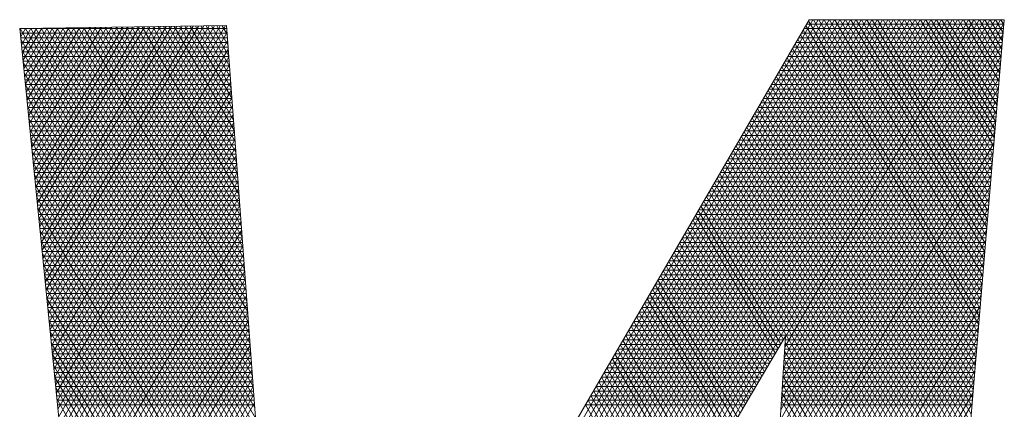
# Model space of a CAD drawing. Extents: x 0 to 6571, y -1416 to 4260.
# Drawn here: x 3222 to 3222, y 1218 to 1218 of the extents above; entities that cross this region are included whole.
import ezdxf

# ---------------------------------------------------------------- set-up
doc = ezdxf.new("R2010")
doc.units = 0
doc.header["$MEASUREMENT"] = 0
doc.layers.get('0').update_dxf_attribs({"linetype": 'CONTINUOUS', "lineweight": 0})
doc.layers.add('R-Rig Points', color=30, linetype='CONTINUOUS', lineweight=0)

# ---------------------------------------------------------------- blocks, each defined once
blk = doc.blocks.new('logo')
at = {"layer": 'R-Rig Points'}
for p, q in [((-0.240708, -0.14834), (-0.185835, -0.053297)), ((-0.240263, -0.148332), (-0.185395, -0.053297)), ((-0.239819, -0.148323), (-0.184955, -0.053297)), ((-0.239374, -0.148315), (-0.184515, -0.053297)), ((-0.238929, -0.148306), (-0.184075, -0.053297)), ((-0.238484, -0.148297), (-0.183636, -0.053297)), ((-0.23804, -0.148289), (-0.183196, -0.053297)), ((-0.237595, -0.14828), (-0.182756, -0.053297)), ((-0.23715, -0.148272), (-0.182316, -0.053297)), ((-0.236706, -0.148263), (-0.181877, -0.053297)), ((-0.236261, -0.148255), (-0.181437, -0.053297)), ((-0.235816, -0.148246), (-0.180997, -0.053297)), ((-0.235371, -0.148238), (-0.180557, -0.053297)), ((-0.234927, -0.148229), (-0.180117, -0.053297)), ((-0.234482, -0.148221), (-0.179678, -0.053297)), ((-0.234037, -0.148212), (-0.179238, -0.053297)), ((-0.233593, -0.148203), (-0.178798, -0.053297)), ((-0.233148, -0.148195), (-0.178358, -0.053297)), ((-0.232703, -0.148186), (-0.177919, -0.053297)), ((-0.232258, -0.148178), (-0.177479, -0.053297)), ((-0.231814, -0.148169), (-0.177039, -0.053297)), ((-0.231369, -0.148161), (-0.176599, -0.053297)), ((-0.230924, -0.148152), (-0.176159, -0.053297)), ((-0.23048, -0.148144), (-0.17572, -0.053297)), ((-0.230035, -0.148135), (-0.17528, -0.053297)), ((-0.22959, -0.148127), (-0.17484, -0.053297)), ((-0.229145, -0.148118), (-0.1744, -0.053297)), ((-0.186146, -0.053297), (-0.228613, -0.126288)), ((-0.222648, -0.137626), (-0.173961, -0.053297)), ((-0.20484, -0.107543), (-0.173521, -0.053297)), ((-0.188416, -0.084429), (-0.170442, -0.053297)), ((-0.188362, -0.083573), (-0.170882, -0.053297)), ((-0.188308, -0.082717), (-0.171322, -0.053297)), ((-0.188254, -0.081862), (-0.171762, -0.053297)), ((-0.188199, -0.081006), (-0.172201, -0.053297)), ((-0.188145, -0.08015), (-0.172641, -0.053297)), ((-0.188091, -0.079294), (-0.173081, -0.053297)), ((-0.17013, -0.053297), (-0.186146, -0.053297)), ((-0.17212, -0.076994), (-0.185801, -0.053297)), ((-0.172064, -0.076329), (-0.185362, -0.053297)), ((-0.172008, -0.075664), (-0.184922, -0.053297)), ((-0.171952, -0.074999), (-0.184482, -0.053297)), ((-0.171896, -0.074334), (-0.184042, -0.053297)), ((-0.17184, -0.073669), (-0.183602, -0.053297)), ((-0.171785, -0.073004), (-0.183163, -0.053297)), ((-0.171729, -0.072339), (-0.182723, -0.053297)), ((-0.171673, -0.071674), (-0.182283, -0.053297)), ((-0.171617, -0.071009), (-0.181843, -0.053297)), ((-0.171561, -0.070344), (-0.181404, -0.053297)), ((-0.171505, -0.069679), (-0.180964, -0.053297)), ((-0.17145, -0.069014), (-0.180524, -0.053297)), ((-0.171394, -0.068349), (-0.180084, -0.053297)), ((-0.171338, -0.067684), (-0.179644, -0.053297)), ((-0.171282, -0.067019), (-0.179205, -0.053297)), ((-0.171226, -0.066354), (-0.178765, -0.053297)), ((-0.17117, -0.065689), (-0.178325, -0.053297)), ((-0.171115, -0.065024), (-0.177885, -0.053297)), ((-0.171059, -0.064359), (-0.177446, -0.053297)), ((-0.171003, -0.063694), (-0.177006, -0.053297)), ((-0.170947, -0.063029), (-0.176566, -0.053297)), ((-0.176197, -0.12556), (-0.17013, -0.053297)), ((-0.170891, -0.062364), (-0.176126, -0.053297)), ((-0.170836, -0.061699), (-0.175686, -0.053297)), ((-0.17078, -0.061034), (-0.175247, -0.053297)), ((-0.170724, -0.060369), (-0.174807, -0.053297)), ((-0.170668, -0.059704), (-0.174367, -0.053297)), ((-0.170612, -0.059039), (-0.173927, -0.053297)), ((-0.170556, -0.058374), (-0.173488, -0.053297)), ((-0.170501, -0.057709), (-0.173048, -0.053297)), ((-0.170445, -0.057044), (-0.172608, -0.053297)), ((-0.170389, -0.056379), (-0.172168, -0.053297)), ((-0.170333, -0.055714), (-0.171728, -0.053297)), ((-0.170277, -0.055049), (-0.171289, -0.053297)), ((-0.170221, -0.054384), (-0.170849, -0.053297)), ((-0.170166, -0.053719), (-0.170409, -0.053297)), ((-0.233952, -0.053782), (-0.250939, -0.054024)), ((-0.250939, -0.054024), (-0.241474, -0.148355)), ((-0.250938, -0.05403), (-0.233934, -0.05403)), ((-0.250933, -0.054078), (-0.250902, -0.054024)), ((-0.231453, -0.087722), (-0.250909, -0.054024)), ((-0.250868, -0.054727), (-0.250458, -0.054017)), ((-0.250803, -0.055376), (-0.250015, -0.054011)), ((-0.250738, -0.056025), (-0.249571, -0.054005)), ((-0.250673, -0.056674), (-0.249128, -0.053998)), ((-0.250608, -0.057323), (-0.248685, -0.053992)), ((-0.250542, -0.057972), (-0.248241, -0.053986)), ((-0.250477, -0.058621), (-0.247798, -0.053979)), ((-0.231517, -0.086849), (-0.250472, -0.054017)), ((-0.250412, -0.05927), (-0.247354, -0.053973)), ((-0.250347, -0.059919), (-0.246911, -0.053967)), ((-0.250282, -0.060568), (-0.246467, -0.05396)), ((-0.250217, -0.061216), (-0.246024, -0.053954)), ((-0.250152, -0.061865), (-0.24558, -0.053948)), ((-0.250087, -0.062514), (-0.245137, -0.053941)), ((-0.231581, -0.085976), (-0.250036, -0.054011)), ((-0.250022, -0.063163), (-0.244694, -0.053935)), ((-0.249957, -0.063812), (-0.24425, -0.053929)), ((-0.249891, -0.064461), (-0.243807, -0.053922)), ((-0.249826, -0.06511), (-0.243363, -0.053916)), ((-0.249761, -0.065759), (-0.24292, -0.05391)), ((-0.249696, -0.066408), (-0.242476, -0.053903)), ((-0.249631, -0.067057), (-0.242033, -0.053897)), ((-0.231646, -0.085103), (-0.2496, -0.054005)), ((-0.249566, -0.067706), (-0.24159, -0.053891)), ((-0.249501, -0.068355), (-0.241146, -0.053884)), ((-0.249436, -0.069004), (-0.240703, -0.053878)), ((-0.249371, -0.069653), (-0.240259, -0.053872)), ((-0.249305, -0.070302), (-0.239816, -0.053865)), ((-0.24924, -0.070951), (-0.239372, -0.053859)), ((-0.249175, -0.0716), (-0.238929, -0.053853)), ((-0.23171, -0.08423), (-0.249164, -0.053999)), ((-0.24911, -0.072249), (-0.238486, -0.053846)), ((-0.249045, -0.072898), (-0.238042, -0.05384)), ((-0.24898, -0.073546), (-0.237599, -0.053834)), ((-0.248915, -0.074195), (-0.237155, -0.053827)), ((-0.24885, -0.074844), (-0.236712, -0.053821)), ((-0.248785, -0.075493), (-0.236268, -0.053815)), ((-0.231774, -0.083357), (-0.248728, -0.053993)), ((-0.248719, -0.076142), (-0.235825, -0.053808)), ((-0.248654, -0.076791), (-0.235382, -0.053802)), ((-0.248589, -0.07744), (-0.234938, -0.053796)), ((-0.248524, -0.078089), (-0.234495, -0.053789)), ((-0.248459, -0.078738), (-0.234051, -0.053783)), ((-0.231838, -0.082484), (-0.248292, -0.053986)), ((-0.231903, -0.081611), (-0.247855, -0.05398)), ((-0.231967, -0.080738), (-0.247419, -0.053974)), ((-0.232031, -0.079865), (-0.246983, -0.053968)), ((-0.232096, -0.078992), (-0.246547, -0.053961)), ((-0.23216, -0.078119), (-0.246111, -0.053955)), ((-0.232224, -0.077246), (-0.245674, -0.053949)), ((-0.232288, -0.076372), (-0.245238, -0.053943)), ((-0.232353, -0.075499), (-0.244802, -0.053936)), ((-0.232417, -0.074626), (-0.244366, -0.05393)), ((-0.232481, -0.073753), (-0.24393, -0.053924)), ((-0.232546, -0.07288), (-0.243493, -0.053918)), ((-0.23261, -0.072007), (-0.243057, -0.053912)), ((-0.232674, -0.071134), (-0.242621, -0.053905)), ((-0.232738, -0.070261), (-0.242185, -0.053899)), ((-0.232803, -0.069388), (-0.241749, -0.053893)), ((-0.232867, -0.068515), (-0.241313, -0.053887)), ((-0.232931, -0.067642), (-0.240876, -0.05388)), ((-0.232996, -0.066769), (-0.24044, -0.053874)), ((-0.23306, -0.065896), (-0.240004, -0.053868)), ((-0.233124, -0.065023), (-0.239568, -0.053862)), ((-0.233188, -0.06415), (-0.239132, -0.053856)), ((-0.233253, -0.063277), (-0.238695, -0.053849)), ((-0.233317, -0.062403), (-0.238259, -0.053843)), ((-0.233381, -0.06153), (-0.237823, -0.053837)), ((-0.233446, -0.060657), (-0.237387, -0.053831)), ((-0.23351, -0.059784), (-0.236951, -0.053824)), ((-0.233574, -0.058911), (-0.236515, -0.053818)), ((-0.233638, -0.058038), (-0.236078, -0.053812)), ((-0.233703, -0.057165), (-0.235642, -0.053806)), ((-0.233767, -0.056292), (-0.235206, -0.0538)), ((-0.233831, -0.055419), (-0.23477, -0.053793)), ((-0.233896, -0.054546), (-0.234334, -0.053787)), ((-0.228613, -0.126288), (-0.233952, -0.053782)), ((-0.188471, -0.085284), (-0.170152, -0.053555)), ((-0.172287, -0.078989), (-0.186635, -0.054137)), ((-0.186573, -0.05403), (-0.170192, -0.05403)), ((-0.172231, -0.078324), (-0.186415, -0.053758)), ((-0.186351, -0.053649), (-0.17016, -0.053649)), ((-0.172175, -0.077659), (-0.186194, -0.053379)), ((-0.2509, -0.05441), (-0.233905, -0.05441)), ((-0.250862, -0.054791), (-0.233877, -0.054791)), ((-0.231388, -0.088595), (-0.250852, -0.054883)), ((-0.248394, -0.079387), (-0.233913, -0.054306)), ((-0.188525, -0.08614), (-0.170227, -0.054447)), ((-0.172399, -0.080319), (-0.187077, -0.054896)), ((-0.187016, -0.054791), (-0.170256, -0.054791)), ((-0.172343, -0.079654), (-0.186856, -0.054517)), ((-0.186794, -0.05441), (-0.170224, -0.05441)), ((-0.250823, -0.055172), (-0.233849, -0.055172)), ((-0.250785, -0.055553), (-0.233821, -0.055553)), ((-0.248329, -0.080036), (-0.233863, -0.054981)), ((-0.248264, -0.080685), (-0.233814, -0.055657)), ((-0.188579, -0.086996), (-0.170301, -0.055338)), ((-0.17251, -0.081649), (-0.187518, -0.055655)), ((-0.187459, -0.055553), (-0.17032, -0.055553)), ((-0.172455, -0.080984), (-0.187298, -0.055275)), ((-0.187237, -0.055172), (-0.170288, -0.055172)), ((-0.231324, -0.089468), (-0.25076, -0.055805)), ((-0.250747, -0.055934), (-0.233793, -0.055934)), ((-0.250709, -0.056315), (-0.233765, -0.056315)), ((-0.248199, -0.081334), (-0.233764, -0.056332)), ((-0.188634, -0.087852), (-0.170376, -0.056229)), ((-0.172622, -0.082979), (-0.18796, -0.056414)), ((-0.187902, -0.056315), (-0.170384, -0.056315)), ((-0.172566, -0.082314), (-0.187739, -0.056034)), ((-0.187681, -0.055934), (-0.170352, -0.055934)), ((-0.250671, -0.056696), (-0.233737, -0.056696)), ((-0.23126, -0.090341), (-0.250667, -0.056727)), ((-0.250632, -0.057076), (-0.233709, -0.057076)), ((-0.248133, -0.081983), (-0.233714, -0.057008)), ((-0.188688, -0.088707), (-0.170451, -0.057121)), ((-0.172734, -0.084309), (-0.188401, -0.057172)), ((-0.188345, -0.057076), (-0.170447, -0.057076)), ((-0.172678, -0.083644), (-0.18818, -0.056793)), ((-0.188124, -0.056696), (-0.170415, -0.056696)), ((-0.250594, -0.057457), (-0.233681, -0.057457)), ((-0.231196, -0.091215), (-0.250575, -0.057649)), ((-0.250556, -0.057838), (-0.233653, -0.057838)), ((-0.248068, -0.082632), (-0.233664, -0.057683)), ((-0.172845, -0.085639), (-0.188843, -0.057931)), ((-0.188789, -0.057838), (-0.170511, -0.057838)), ((-0.188742, -0.089563), (-0.170526, -0.058012)), ((-0.17279, -0.084974), (-0.188622, -0.057552)), ((-0.188567, -0.057457), (-0.170479, -0.057457)), ((-0.250518, -0.058219), (-0.233625, -0.058219)), ((-0.231131, -0.092088), (-0.250482, -0.05857)), ((-0.250479, -0.0586), (-0.233597, -0.0586)), ((-0.250441, -0.058981), (-0.233569, -0.058981)), ((-0.248003, -0.083281), (-0.233615, -0.058359)), ((-0.189453, -0.058981), (-0.170607, -0.058981)), ((-0.172957, -0.086969), (-0.189284, -0.05869)), ((-0.189232, -0.0586), (-0.170575, -0.0586)), ((-0.172901, -0.086304), (-0.189063, -0.058311)), ((-0.18901, -0.058219), (-0.170543, -0.058219)), ((-0.188796, -0.090419), (-0.170601, -0.058903)), ((-0.250403, -0.059362), (-0.233541, -0.059362)), ((-0.231067, -0.092961), (-0.25039, -0.059492)), ((-0.250365, -0.059743), (-0.233513, -0.059743)), ((-0.247938, -0.08393), (-0.233565, -0.059035)), ((-0.247873, -0.084579), (-0.233515, -0.05971)), ((-0.189896, -0.059743), (-0.170671, -0.059743)), ((-0.173069, -0.088299), (-0.189726, -0.059449)), ((-0.189675, -0.059362), (-0.170639, -0.059362)), ((-0.173013, -0.087634), (-0.189505, -0.059069)), ((-0.188851, -0.091275), (-0.170676, -0.059795)), ((-0.250327, -0.060123), (-0.233485, -0.060123)), ((-0.231003, -0.093834), (-0.250297, -0.060414)), ((-0.250288, -0.060504), (-0.233457, -0.060504)), ((-0.247808, -0.085228), (-0.233466, -0.060386)), ((-0.173236, -0.090295), (-0.190388, -0.060587)), ((-0.19034, -0.060504), (-0.170735, -0.060504)), ((-0.17318, -0.08963), (-0.190167, -0.060208)), ((-0.190118, -0.060123), (-0.170703, -0.060123)), ((-0.173125, -0.088965), (-0.189946, -0.059828)), ((-0.25025, -0.060885), (-0.233429, -0.060885)), ((-0.250212, -0.061266), (-0.233401, -0.061266)), ((-0.230938, -0.094707), (-0.250205, -0.061336)), ((-0.247743, -0.085877), (-0.233416, -0.061061)), ((-0.173348, -0.091625), (-0.190829, -0.061346)), ((-0.190783, -0.061266), (-0.170799, -0.061266)), ((-0.173292, -0.09096), (-0.190609, -0.060966)), ((-0.190561, -0.060885), (-0.170767, -0.060885)), ((-0.188905, -0.09213), (-0.17075, -0.060686)), ((-0.250174, -0.061647), (-0.233373, -0.061647)), ((-0.250136, -0.062028), (-0.233345, -0.062028)), ((-0.247678, -0.086525), (-0.233366, -0.061737)), ((-0.17346, -0.092955), (-0.191271, -0.062105)), ((-0.191226, -0.062028), (-0.170863, -0.062028)), ((-0.173404, -0.09229), (-0.19105, -0.061725)), ((-0.191004, -0.061647), (-0.170831, -0.061647)), ((-0.188959, -0.092986), (-0.170825, -0.061577)), ((-0.230874, -0.09558), (-0.250112, -0.062258)), ((-0.250097, -0.062409), (-0.233317, -0.062409)), ((-0.250059, -0.062789), (-0.233289, -0.062789)), ((-0.247613, -0.087174), (-0.233316, -0.062412)), ((-0.173571, -0.094285), (-0.191712, -0.062863)), ((-0.191669, -0.062789), (-0.170927, -0.062789)), ((-0.173515, -0.09362), (-0.191491, -0.062484)), ((-0.191448, -0.062409), (-0.170895, -0.062409)), ((-0.189013, -0.093842), (-0.1709, -0.062469)), ((-0.250021, -0.06317), (-0.23326, -0.06317)), ((-0.23081, -0.096453), (-0.25002, -0.06318)), ((-0.249983, -0.063551), (-0.233232, -0.063551)), ((-0.247548, -0.087823), (-0.233267, -0.063088)), ((-0.247482, -0.088472), (-0.233217, -0.063764)), ((-0.173683, -0.095615), (-0.192154, -0.063622)), ((-0.192112, -0.063551), (-0.170991, -0.063551)), ((-0.173627, -0.09495), (-0.191933, -0.063243)), ((-0.191891, -0.06317), (-0.170959, -0.06317)), ((-0.189068, -0.094697), (-0.170975, -0.06336)), ((-0.249944, -0.063932), (-0.233204, -0.063932)), ((-0.230746, -0.097326), (-0.249927, -0.064102)), ((-0.249906, -0.064313), (-0.233176, -0.064313)), ((-0.247417, -0.089121), (-0.233167, -0.064439)), ((-0.173794, -0.096945), (-0.192595, -0.064381)), ((-0.192556, -0.064313), (-0.171055, -0.064313)), ((-0.173739, -0.09628), (-0.192374, -0.064002)), ((-0.192334, -0.063932), (-0.171023, -0.063932)), ((-0.189122, -0.095553), (-0.17105, -0.064251)), ((-0.249868, -0.064694), (-0.233148, -0.064694)), ((-0.230681, -0.098199), (-0.249835, -0.065024)), ((-0.24983, -0.065075), (-0.23312, -0.065075)), ((-0.247352, -0.08977), (-0.233117, -0.065115)), ((-0.173906, -0.098275), (-0.193037, -0.06514)), ((-0.192999, -0.065075), (-0.171119, -0.065075)), ((-0.17385, -0.09761), (-0.192816, -0.06476)), ((-0.192777, -0.064694), (-0.171087, -0.064694)), ((-0.189176, -0.096409), (-0.171125, -0.065143)), ((-0.249792, -0.065455), (-0.233092, -0.065455)), ((-0.249753, -0.065836), (-0.233064, -0.065836)), ((-0.230617, -0.099072), (-0.249742, -0.065946)), ((-0.249715, -0.066217), (-0.233036, -0.066217)), ((-0.247287, -0.090419), (-0.233068, -0.06579)), ((-0.193663, -0.066217), (-0.171215, -0.066217)), ((-0.174018, -0.099605), (-0.193478, -0.065899)), ((-0.193442, -0.065836), (-0.171183, -0.065836)), ((-0.173962, -0.09894), (-0.193257, -0.065519)), ((-0.19322, -0.065455), (-0.171151, -0.065455)), ((-0.189231, -0.097265), (-0.171199, -0.066034)), ((-0.249677, -0.066598), (-0.233008, -0.066598)), ((-0.230553, -0.099945), (-0.24965, -0.066868)), ((-0.249639, -0.066979), (-0.23298, -0.066979)), ((-0.247222, -0.091068), (-0.233018, -0.066466)), ((-0.174185, -0.1016), (-0.19414, -0.067037)), ((-0.194107, -0.066979), (-0.171279, -0.066979)), ((-0.174129, -0.100935), (-0.19392, -0.066657)), ((-0.193885, -0.066598), (-0.171247, -0.066598)), ((-0.174074, -0.10027), (-0.193699, -0.066278)), ((-0.189285, -0.09812), (-0.171274, -0.066925)), ((-0.249601, -0.06736), (-0.232952, -0.06736)), ((-0.249562, -0.067741), (-0.232924, -0.067741)), ((-0.230488, -0.100818), (-0.249557, -0.06779)), ((-0.247157, -0.091717), (-0.232968, -0.067141)), ((-0.247092, -0.092366), (-0.232918, -0.067817)), ((-0.174297, -0.10293), (-0.194582, -0.067796)), ((-0.19455, -0.067741), (-0.171343, -0.067741)), ((-0.174241, -0.102265), (-0.194361, -0.067416)), ((-0.194328, -0.06736), (-0.171311, -0.06736)), ((-0.189339, -0.098976), (-0.171349, -0.067816)), ((-0.249524, -0.068121), (-0.232896, -0.068121)), ((-0.249486, -0.068502), (-0.232868, -0.068502)), ((-0.247027, -0.093015), (-0.232869, -0.068492)), ((-0.188474, -0.079897), (-0.195023, -0.068554)), ((-0.194993, -0.068502), (-0.171407, -0.068502)), ((-0.188252, -0.079521), (-0.194803, -0.068175)), ((-0.194771, -0.068121), (-0.171375, -0.068121)), ((-0.230424, -0.101691), (-0.249465, -0.068712)), ((-0.249448, -0.068883), (-0.23284, -0.068883)), ((-0.24941, -0.069264), (-0.232812, -0.069264)), ((-0.246962, -0.093664), (-0.232819, -0.069168)), ((-0.18892, -0.080649), (-0.195465, -0.069313)), ((-0.195436, -0.069264), (-0.171471, -0.069264)), ((-0.188697, -0.080273), (-0.195244, -0.068934)), ((-0.195215, -0.068883), (-0.171439, -0.068883)), ((-0.189393, -0.099832), (-0.171424, -0.068708)), ((-0.23036, -0.102564), (-0.249372, -0.069634)), ((-0.249371, -0.069645), (-0.232784, -0.069645)), ((-0.249333, -0.070026), (-0.232756, -0.070026)), ((-0.246896, -0.094313), (-0.232769, -0.069844)), ((-0.189365, -0.081402), (-0.195906, -0.070072)), ((-0.195879, -0.070026), (-0.171535, -0.070026)), ((-0.189142, -0.081026), (-0.195685, -0.069692)), ((-0.195658, -0.069645), (-0.171503, -0.069645)), ((-0.189448, -0.100688), (-0.171499, -0.069599)), ((-0.249295, -0.070407), (-0.232728, -0.070407)), ((-0.230296, -0.103437), (-0.24928, -0.070555)), ((-0.249257, -0.070787), (-0.2327, -0.070787)), ((-0.246831, -0.094962), (-0.232719, -0.070519)), ((-0.18981, -0.082154), (-0.196348, -0.070831)), ((-0.196323, -0.070787), (-0.171599, -0.070787)), ((-0.189588, -0.081778), (-0.196127, -0.070451)), ((-0.196101, -0.070407), (-0.171567, -0.070407)), ((-0.189502, -0.101543), (-0.171574, -0.07049)), ((-0.249218, -0.071168), (-0.232672, -0.071168)), ((-0.230231, -0.10431), (-0.249187, -0.071477)), ((-0.24918, -0.071549), (-0.232644, -0.071549)), ((-0.246766, -0.095611), (-0.23267, -0.071195)), ((-0.246701, -0.09626), (-0.23262, -0.07187)), ((-0.190256, -0.082906), (-0.196789, -0.071589)), ((-0.196766, -0.071549), (-0.171662, -0.071549)), ((-0.190033, -0.08253), (-0.196568, -0.07121)), ((-0.196544, -0.071168), (-0.17163, -0.071168)), ((-0.189556, -0.102399), (-0.171648, -0.071382)), ((-0.249142, -0.07193), (-0.232616, -0.07193)), ((-0.249104, -0.072311), (-0.232587, -0.072311)), ((-0.230167, -0.105184), (-0.249095, -0.072399)), ((-0.249066, -0.072692), (-0.232559, -0.072692)), ((-0.246636, -0.096909), (-0.23257, -0.072546)), ((-0.19743, -0.072692), (-0.171758, -0.072692)), ((-0.190701, -0.083658), (-0.197231, -0.072348)), ((-0.197209, -0.072311), (-0.171726, -0.072311)), ((-0.190478, -0.083282), (-0.19701, -0.071969)), ((-0.196987, -0.07193), (-0.171694, -0.07193)), ((-0.18961, -0.103255), (-0.171723, -0.072273)), ((-0.249027, -0.073073), (-0.232531, -0.073073)), ((-0.230103, -0.106057), (-0.249002, -0.073321)), ((-0.248989, -0.073453), (-0.232503, -0.073453)), ((-0.246571, -0.097558), (-0.23252, -0.073221)), ((-0.191369, -0.084786), (-0.197893, -0.073486)), ((-0.197874, -0.073453), (-0.171822, -0.073453)), ((-0.191146, -0.08441), (-0.197672, -0.073107)), ((-0.197652, -0.073073), (-0.17179, -0.073073)), ((-0.190923, -0.084034), (-0.197451, -0.072728)), ((-0.189665, -0.10411), (-0.171798, -0.073164)), ((-0.248951, -0.073834), (-0.232475, -0.073834)), ((-0.248913, -0.074215), (-0.232447, -0.074215)), ((-0.230038, -0.10693), (-0.24891, -0.074243)), ((-0.246506, -0.098207), (-0.232471, -0.073897)), ((-0.191814, -0.085539), (-0.198334, -0.074245)), ((-0.198317, -0.074215), (-0.171886, -0.074215)), ((-0.191591, -0.085163), (-0.198114, -0.073866)), ((-0.198095, -0.073834), (-0.171854, -0.073834)), ((-0.189719, -0.104966), (-0.171873, -0.074056)), ((-0.248875, -0.074596), (-0.232419, -0.074596)), ((-0.248836, -0.074977), (-0.232391, -0.074977)), ((-0.246441, -0.098855), (-0.232421, -0.074573)), ((-0.192259, -0.086291), (-0.198776, -0.075004)), ((-0.19876, -0.074977), (-0.17195, -0.074977)), ((-0.192037, -0.085915), (-0.198555, -0.074625)), ((-0.198538, -0.074596), (-0.171918, -0.074596)), ((-0.189773, -0.105822), (-0.171948, -0.074947)), ((-0.229974, -0.107803), (-0.248817, -0.075165)), ((-0.248798, -0.075358), (-0.232363, -0.075358)), ((-0.24876, -0.075739), (-0.232335, -0.075739)), ((-0.246376, -0.099504), (-0.232371, -0.075248)), ((-0.24631, -0.100153), (-0.232321, -0.075924)), ((-0.192705, -0.087043), (-0.199217, -0.075763)), ((-0.199203, -0.075739), (-0.172014, -0.075739)), ((-0.192482, -0.086667), (-0.198996, -0.075383)), ((-0.198982, -0.075358), (-0.171982, -0.075358)), ((-0.189828, -0.106678), (-0.172023, -0.075838)), ((-0.22991, -0.108676), (-0.248725, -0.076087)), ((-0.248722, -0.076119), (-0.232307, -0.076119)), ((-0.248684, -0.0765), (-0.232279, -0.0765)), ((-0.246245, -0.100802), (-0.232272, -0.076599)), ((-0.19315, -0.087795), (-0.199659, -0.076522)), ((-0.199646, -0.0765), (-0.172078, -0.0765)), ((-0.192927, -0.087419), (-0.199438, -0.076142)), ((-0.199425, -0.076119), (-0.172046, -0.076119)), ((-0.189882, -0.107533), (-0.172097, -0.07673)), ((-0.248645, -0.076881), (-0.232251, -0.076881)), ((-0.229846, -0.109549), (-0.248633, -0.077009)), ((-0.248607, -0.077262), (-0.232223, -0.077262)), ((-0.24618, -0.101451), (-0.232222, -0.077275)), ((-0.193595, -0.088547), (-0.2001, -0.07728)), ((-0.200089, -0.077262), (-0.172142, -0.077262)), ((-0.193372, -0.088171), (-0.199879, -0.076901)), ((-0.199868, -0.076881), (-0.17211, -0.076881)), ((-0.248569, -0.077643), (-0.232195, -0.077643)), ((-0.229781, -0.110422), (-0.24854, -0.077931)), ((-0.248531, -0.078024), (-0.232167, -0.078024)), ((-0.246115, -0.1021), (-0.232172, -0.07795)), ((-0.19404, -0.0893), (-0.200542, -0.078039)), ((-0.200533, -0.078024), (-0.172206, -0.078024)), ((-0.193818, -0.088924), (-0.200321, -0.07766)), ((-0.200311, -0.077643), (-0.172174, -0.077643)), ((-0.189936, -0.108389), (-0.172172, -0.077621)), ((-0.248492, -0.078405), (-0.232139, -0.078405)), ((-0.248454, -0.078785), (-0.232111, -0.078785)), ((-0.229717, -0.111295), (-0.248448, -0.078853)), ((-0.248416, -0.079166), (-0.232083, -0.079166)), ((-0.24605, -0.102749), (-0.232122, -0.078626)), ((-0.194708, -0.090428), (-0.201204, -0.079177)), ((-0.201197, -0.079166), (-0.172302, -0.079166)), ((-0.194486, -0.090052), (-0.200983, -0.078798)), ((-0.200976, -0.078785), (-0.17227, -0.078785)), ((-0.194263, -0.089676), (-0.200762, -0.078419)), ((-0.200754, -0.078405), (-0.172238, -0.078405)), ((-0.18999, -0.109245), (-0.172247, -0.078512)), ((-0.248378, -0.079547), (-0.232055, -0.079547)), ((-0.229653, -0.112168), (-0.248355, -0.079775)), ((-0.24834, -0.079928), (-0.232027, -0.079928)), ((-0.245985, -0.103398), (-0.232073, -0.079301)), ((-0.24592, -0.104047), (-0.232023, -0.079977)), ((-0.228856, -0.148112), (-0.188088, -0.079244)), ((-0.195154, -0.09118), (-0.201645, -0.079936)), ((-0.201641, -0.079928), (-0.188493, -0.079928)), ((-0.194931, -0.090804), (-0.201425, -0.079557)), ((-0.201419, -0.079547), (-0.188267, -0.079547)), ((-0.188088, -0.079244), (-0.192456, -0.148112)), ((-0.190045, -0.1101), (-0.172322, -0.079404)), ((-0.188131, -0.079928), (-0.172366, -0.079928)), ((-0.174353, -0.103595), (-0.18812, -0.07975)), ((-0.188107, -0.079547), (-0.172334, -0.079547)), ((-0.248301, -0.080309), (-0.231999, -0.080309)), ((-0.248263, -0.08069), (-0.231971, -0.08069)), ((-0.229588, -0.113041), (-0.248263, -0.080697)), ((-0.245855, -0.104696), (-0.231973, -0.080653)), ((-0.195599, -0.091932), (-0.202087, -0.080695)), ((-0.202084, -0.08069), (-0.188944, -0.08069)), ((-0.195376, -0.091556), (-0.201866, -0.080316)), ((-0.201862, -0.080309), (-0.188718, -0.080309)), ((-0.190099, -0.110956), (-0.172397, -0.080295)), ((-0.188179, -0.08069), (-0.17243, -0.08069)), ((-0.174409, -0.10426), (-0.188163, -0.080436)), ((-0.188155, -0.080309), (-0.172398, -0.080309)), ((-0.248225, -0.081071), (-0.231942, -0.081071)), ((-0.248187, -0.081451), (-0.231914, -0.081451)), ((-0.24579, -0.105345), (-0.231924, -0.081328)), ((-0.196044, -0.092685), (-0.202528, -0.081454)), ((-0.202527, -0.081451), (-0.189395, -0.081451)), ((-0.195821, -0.092308), (-0.202308, -0.081074)), ((-0.202305, -0.081071), (-0.189169, -0.081071)), ((-0.190153, -0.111812), (-0.172472, -0.081186)), ((-0.188228, -0.081451), (-0.172494, -0.081451)), ((-0.174464, -0.104925), (-0.188207, -0.081123)), ((-0.188203, -0.081071), (-0.172462, -0.081071)), ((-0.229524, -0.113914), (-0.24817, -0.081619)), ((-0.248149, -0.081832), (-0.231886, -0.081832)), ((-0.24811, -0.082213), (-0.231858, -0.082213)), ((-0.245724, -0.105994), (-0.231874, -0.082004)), ((-0.241153, -0.148349), (-0.202865, -0.082033)), ((-0.20297, -0.082213), (-0.189845, -0.082213)), ((-0.196489, -0.093437), (-0.20297, -0.082213)), ((-0.202749, -0.081832), (-0.18962, -0.081832)), ((-0.196267, -0.093061), (-0.202749, -0.081833)), ((-0.190207, -0.112668), (-0.172546, -0.082078)), ((-0.188276, -0.082213), (-0.172558, -0.082213)), ((-0.188252, -0.081832), (-0.172526, -0.081832)), ((-0.17452, -0.10559), (-0.18825, -0.081809)), ((-0.22946, -0.114787), (-0.248078, -0.082541)), ((-0.248072, -0.082594), (-0.23183, -0.082594)), ((-0.248034, -0.082975), (-0.231802, -0.082975)), ((-0.245659, -0.106643), (-0.231824, -0.082679)), ((-0.203413, -0.082975), (-0.190296, -0.082975)), ((-0.196935, -0.094189), (-0.203411, -0.082971)), ((-0.203192, -0.082594), (-0.190071, -0.082594)), ((-0.196712, -0.093813), (-0.20319, -0.082592)), ((-0.190262, -0.113523), (-0.172621, -0.082969)), ((-0.174632, -0.10692), (-0.188337, -0.083182)), ((-0.188324, -0.082975), (-0.172622, -0.082975)), ((-0.1883, -0.082594), (-0.17259, -0.082594)), ((-0.174576, -0.106255), (-0.188294, -0.082495)), ((-0.247996, -0.083356), (-0.231774, -0.083356)), ((-0.229396, -0.11566), (-0.247985, -0.083462)), ((-0.247958, -0.083737), (-0.231746, -0.083737)), ((-0.245594, -0.107292), (-0.231774, -0.083355)), ((-0.245529, -0.107941), (-0.231725, -0.08403)), ((-0.203856, -0.083737), (-0.190747, -0.083737)), ((-0.19738, -0.094941), (-0.203853, -0.08373)), ((-0.203635, -0.083356), (-0.190522, -0.083356)), ((-0.197157, -0.094565), (-0.203632, -0.083351)), ((-0.190316, -0.114379), (-0.172696, -0.08386)), ((-0.174688, -0.107585), (-0.188381, -0.083868)), ((-0.188373, -0.083737), (-0.172686, -0.083737)), ((-0.188348, -0.083356), (-0.172654, -0.083356)), ((-0.247919, -0.084118), (-0.231718, -0.084118)), ((-0.229331, -0.116533), (-0.247893, -0.084384)), ((-0.247881, -0.084498), (-0.23169, -0.084498)), ((-0.245464, -0.10859), (-0.231675, -0.084706)), ((-0.2043, -0.084498), (-0.191198, -0.084498)), ((-0.197825, -0.095693), (-0.204294, -0.084489)), ((-0.204078, -0.084118), (-0.190973, -0.084118)), ((-0.197603, -0.095317), (-0.204073, -0.084109)), ((-0.19037, -0.115235), (-0.172771, -0.084752)), ((-0.174744, -0.10825), (-0.188424, -0.084554)), ((-0.188421, -0.084498), (-0.17275, -0.084498)), ((-0.188397, -0.084118), (-0.172718, -0.084118)), ((-0.247843, -0.084879), (-0.231662, -0.084879)), ((-0.204521, -0.084879), (-0.191424, -0.084879)), ((-0.198048, -0.096069), (-0.204515, -0.084868)), ((-0.188445, -0.084879), (-0.172782, -0.084879))]:
    blk.add_line(p, q, dxfattribs=at)
blk = doc.blocks.new('MC-W-L2-Rig Point Layout')
at = {"layer": 'R-Rig Points', "lineweight": 5}
blk.add_blockref('logo', (3221.956609, 1218.412868), dxfattribs=at)

msp = doc.modelspace()

# ---------------------------------------------------------------- block references
msp.add_blockref('MC-W-L2-Rig Point Layout', (0, 0))

doc.saveas('drawing.dxf')
